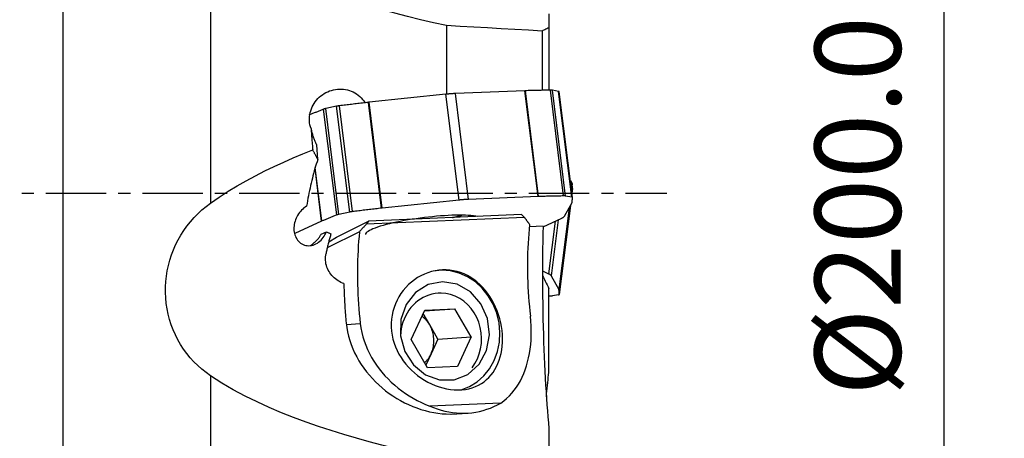
# Model space of a CAD drawing. Extents: x -17 to 86, y -116 to 117.
# Drawn here: x 34 to 86, y -13 to 9 of the extents above; entities that cross this region are included whole.
import ezdxf

# ---------------------------------------------------------------- set-up
doc = ezdxf.new("R2010")
doc.units = 0
doc.header["$MEASUREMENT"] = 0
doc.linetypes.add('CENTER', pattern=[5.059896, 3.162435, -0.632487, 0.632487, -0.632487])
doc.layers.get('0').update_dxf_attribs({"linetype": 'CONTINUOUS'})
for name, color, linetype in [('1', 4, 'CONTINUOUS'), ('2', 7, 'CONTINUOUS'), ('SK4', 2, 'CENTER')]:
    doc.layers.add(name, color=color, linetype=linetype)
doc.styles.add('SANDVIK_STYLE', font='simplex.shx', dxfattribs={"height": 3})
doc.styles.get("Standard").update_dxf_attribs({"font": 'simplex.shx'})
doc.dimstyles.new('SANDVIK_DIM', dxfattribs={"dimscale": 0, "dimtxt": 4.5, "dimasz": 4.57, "dimexe": 5, "dimexo": 0, "dimgap": 2.3, "dimtad": 1, "dimdsep": 46, "dimtxsty": 'SANDVIK_STYLE', "dimcen": 0.09, "dimclrd": 256, "dimclre": 256, "dimclrt": 256, "dimadec": 0, "dimazin": 0, "dimtfac": 1, "dimtofl": 0, "dimtmove": 2, "dimatfit": 3, "dimfxl": 1, "dimtolj": 1, "dimtzin": 0, "dimarcsym": 0})

# ---------------------------------------------------------------- blocks, each defined once
blk = doc.blocks.new('*D1')
for p, q in [((64.5875, 100), (85.675, 100)), ((82.5, 100), (82.5, -100)), ((64.5875, -100), (85.675, -100))]:
    blk.add_line(p, q)
for points in [[(82.5, 100), (83.350739, 96.825), (81.649261, 96.825)], [(82.5, -100), (81.649261, -96.825), (83.350739, -96.825)]]:
    blk.add_solid(points)
blk.add_text('%%c200.00', height=4.5, rotation=90).set_placement((80.25, -10.622368))

msp = doc.modelspace()

# ---------------------------------------------------------------- linework, layer by layer
at = {"layer": '1'}
for p, q in [((36.359758, 100.216025), (36.359758, 0)), ((44.1, 13.437851), (44.1, -0.525923)), ((61.826133, 9.391172), (61.826133, 8.658351)), ((56.468302, 8.767489), (56.468302, 5.178257)), ((61.462836, 8.483664), (61.462836, 5.379722)), ((61.826133, 8.658351), (61.826133, 5.387413)), ((56.428642, 5.174205), (52.408166, 4.754521)), ((57.118423, -0.36603), (56.428642, 5.174205)), ((60.566738, 5.35937), (56.926373, 5.211105)), ((57.616154, -0.32913), (56.926373, 5.211105)), ((61.256519, -0.180865), (60.566738, 5.35937)), ((61.28529, -0.179941), (60.59551, 5.360294)), ((62.594337, -0.151203), (61.904557, 5.389031)), ((62.700648, -0.156611), (62.010868, 5.383623)), ((62.330179, 5.327283), (62.010868, 5.383623)), ((63.019959, -0.212952), (62.330179, 5.327283)), ((63.057949, -0.231637), (62.368168, 5.308598)), ((53.065395, -0.789336), (52.375615, 4.750899)), ((53.097946, -0.785714), (52.408166, 4.754521)), ((50.716054, -1.148005), (50.026273, 4.39223)), ((50.705221, 4.545461), (50.135835, 4.423235)), ((50.825616, -1.116999), (50.135835, 4.423235)), ((51.395001, -0.994774), (50.705221, 4.545461)), ((51.542848, -0.970524), (50.853067, 4.569711)), ((49.719079, 1.758783), (49.663267, 2.526343)), ((49.922951, -1.467264), (49.578061, 1.302854)), ((49.938294, -1.460605), (49.589416, 1.341542)), ((62.947552, 0.655054), (63.037054, 0.495028)), ((36.359758, 0), (36.359758, -100.216025)), ((63.037054, 0.495028), (63.002263, 0.215592)), ((63.038967, 0.489365), (63.003572, 0.205082)), ((63.058003, 0.233014), (63.029043, 0.000411)), ((63.029107, -0.000014), (63.057949, 0.231637)), ((63.057949, 0.231637), (63.058003, 0.233014)), ((57.118423, -0.36603), (53.097946, -0.785714)), ((61.256519, -0.180865), (57.616154, -0.32913)), ((62.6346, -1.214601), (63.037054, -0.495028)), ((63.019959, -0.212952), (62.700648, -0.156611)), ((51.395001, -0.994774), (50.825616, -1.116999)), ((62.87848, -0.77862), (62.347273, -5.045207)), ((62.881847, -0.772596), (62.349186, -5.05087)), ((62.368168, -5.308598), (62.947551, -0.65506)), ((62.947401, -0.655328), (62.368222, -5.307221)), ((49.922951, -1.467264), (48.515598, -2.125254)), ((50.694604, -2.314341), (52.377775, -1.471836)), ((60.544513, -1.276528), (52.251297, -1.635482)), ((52.377775, -1.471836), (52.251297, -1.635482)), ((60.383791, -1.125313), (52.377775, -1.471836)), ((60.544513, -1.276528), (60.383791, -1.125313)), ((61.518684, -1.77086), (62.494541, -1.31461)), ((62.146967, -1.477062), (61.804761, -4.225625)), ((62.308894, -1.401428), (61.94482, -4.325634)), ((51.903679, -2.023417), (50.214973, -2.868692)), ((61.519512, -1.728212), (60.797337, -1.75947)), ((50.291027, -2.558002), (50.694604, -2.314341)), ((61.49109, -4.078972), (61.804761, -4.225625)), ((61.94482, -4.325634), (62.347273, -5.045207)), ((61.826133, -9.391172), (61.826133, -5.008754)), ((62.330179, -5.327283), (62.010868, -5.383623)), ((54.604562, -7.668853), (55.318496, -6.124598)), ((55.302877, -6.158392), (56.889031, -6.056621)), ((55.318496, -6.124598), (56.889031, -6.056621)), ((57.745631, -7.532898), (56.889031, -6.056621)), ((55.5803, -6.906211), (55.233484, -6.308503)), ((51.221593, -6.873946), (51.947105, -6.827395)), ((56.0086, -7.64435), (55.5803, -6.906211)), ((55.461162, -9.14513), (54.604562, -7.668853)), ((56.0086, -7.64435), (55.651633, -8.416477)), ((56.0086, -7.64435), (57.745631, -7.532898)), ((57.745631, -7.532898), (57.031697, -9.077153)), ((55.651633, -8.416477), (55.379685, -9.004705)), ((57.031697, -9.077153), (55.461162, -9.14513)), ((44.1, -9.569746), (44.1, -23.379469)), ((59.302164, -10.994108), (55.585861, -11.15496)), ((56.706657, -11.575162), (57.576245, -11.519367)), ((61.826133, -12.327732), (61.826133, -13.355764))]:
    msp.add_line(p, q, dxfattribs=at)
for points in [[(56.468302, 8.767489, 0), (55.785192, 8.919248, 0), (55.104466, 9.078293, 0), (54.426228, 9.244942, 0), (53.750578, 9.419512, 0), (53.077618, 9.602318, 0), (52.407464, 9.793719, 0), (51.740294, 9.994271, 0), (51.076299, 10.204568, 0), (50.415672, 10.425204, 0), (49.758611, 10.656796, 0), (49.105399, 10.900226, 0), (48.45637, 11.156525, 0), (47.811887, 11.426822, 0), (47.172439, 11.712635, 0), (46.538569, 12.015647, 0), (45.911037, 12.338045, 0), (45.293225, 12.681132, 0), (44.688833, 13.046515, 0), (44.1, 13.437851, 0)], [(61.462836, 8.483664, 0), (60.749332, 8.524132, 0), (60.035827, 8.564627, 0), (59.322322, 8.605147, 0), (58.608817, 8.645693, 0), (57.895312, 8.686266, 0), (57.181807, 8.726864, 0), (56.468302, 8.767489, 0)], [(61.826133, 8.658351, 0), (61.774462, 8.632003, 0), (61.722714, 8.606125, 0), (61.670889, 8.580714, 0), (61.618988, 8.555765, 0), (61.567012, 8.531277, 0), (61.514961, 8.507244, 0), (61.462836, 8.483664, 0)], [(49.364899, 3.374454, 0), (49.333206, 3.47595, 0), (49.309138, 3.579, 0), (49.29259, 3.683598, 0), (49.283589, 3.789748, 0), (49.282162, 3.896359, 0), (49.288271, 4.002171, 0), (49.301742, 4.106984, 0), (49.322521, 4.210851, 0), (49.350576, 4.313638, 0), (49.385478, 4.413939, 0), (49.42683, 4.51105, 0), (49.47457, 4.605166, 0), (49.528616, 4.696174, 0), (49.588782, 4.783727, 0), (49.654249, 4.866748, 0), (49.724657, 4.94495, 0), (49.799926, 5.018411, 0), (49.880066, 5.08713, 0), (49.964951, 5.150894, 0), (50.05327, 5.208747, 0), (50.144662, 5.260565, 0), (50.239114, 5.306397, 0), (50.336829, 5.346282, 0), (50.437285, 5.379942, 0), (50.539436, 5.406968, 0), (50.642588, 5.427209, 0), (50.746676, 5.440672, 0), (50.851781, 5.447319, 0), (50.957815, 5.446995, 0), (51.063582, 5.439635, 0), (51.167999, 5.425244, 0), (51.270919, 5.403879, 0), (51.372336, 5.375478, 0), (51.472254, 5.33985, 0), (51.569743, 5.297214, 0), (51.663479, 5.248055, 0), (51.753085, 5.19258, 0), (51.838613, 5.1307, 0), (51.92002, 5.062273, 0), (51.996462, 4.98779, 0), (52.066671, 4.908449, 0), (52.130663, 4.824376, 0), (52.188396, 4.735556, 0)], [(56.926373, 5.211105, 0), (56.901623, 5.21005, 0), (56.876662, 5.208894, 0), (56.8515, 5.207637, 0), (56.826145, 5.206279, 0), (56.800607, 5.20482, 0), (56.774892, 5.203262, 0), (56.749011, 5.201604, 0), (56.722971, 5.199848, 0), (56.696782, 5.197993, 0), (56.670453, 5.196041, 0), (56.643992, 5.193993, 0), (56.617408, 5.191848, 0), (56.59071, 5.189607, 0), (56.563908, 5.187272, 0), (56.53701, 5.184843, 0), (56.510025, 5.182321, 0), (56.482963, 5.179707, 0), (56.455832, 5.177001, 0), (56.428642, 5.174205, 0)], [(60.59551, 5.360294, 0), (60.594028, 5.360259, 0), (60.592542, 5.360222, 0), (60.591052, 5.360184, 0), (60.589559, 5.360145, 0), (60.588062, 5.360104, 0), (60.586562, 5.360061, 0), (60.585058, 5.360017, 0), (60.58355, 5.359972, 0), (60.582039, 5.359925, 0), (60.580524, 5.359876, 0), (60.579006, 5.359826, 0), (60.577484, 5.359774, 0), (60.575959, 5.359721, 0), (60.574431, 5.359666, 0), (60.572899, 5.35961, 0), (60.571364, 5.359552, 0), (60.569825, 5.359493, 0), (60.568283, 5.359432, 0), (60.566738, 5.35937, 0)], [(61.904557, 5.389031, 0), (61.835858, 5.387599, 0), (61.767138, 5.386157, 0), (61.698395, 5.384706, 0), (61.62963, 5.383247, 0), (61.560843, 5.381779, 0), (61.492034, 5.380302, 0), (61.423203, 5.378816, 0), (61.354349, 5.377321, 0), (61.285474, 5.375817, 0), (61.216576, 5.374305, 0), (61.147657, 5.372784, 0), (61.078715, 5.371253, 0), (61.009752, 5.369714, 0), (60.940766, 5.368166, 0), (60.871759, 5.36661, 0), (60.802729, 5.365044, 0), (60.733678, 5.363469, 0), (60.664605, 5.361886, 0), (60.59551, 5.360294, 0)], [(62.010868, 5.383623, 0), (62.006797, 5.384304, 0), (62.002536, 5.384942, 0), (61.998088, 5.385538, 0), (61.993456, 5.386091, 0), (61.988643, 5.386601, 0), (61.983654, 5.387067, 0), (61.978491, 5.387488, 0), (61.97316, 5.387866, 0), (61.967662, 5.388199, 0), (61.962004, 5.388486, 0), (61.956189, 5.388729, 0), (61.950221, 5.388927, 0), (61.944105, 5.389078, 0), (61.937845, 5.389185, 0), (61.931446, 5.389246, 0), (61.924913, 5.38926, 0), (61.91825, 5.38923, 0), (61.911463, 5.389153, 0), (61.904557, 5.389031, 0)], [(62.368168, 5.308598, 0), (62.367911, 5.309849, 0), (62.367457, 5.311075, 0), (62.366804, 5.312274, 0), (62.365953, 5.313446, 0), (62.364906, 5.31459, 0), (62.363662, 5.315705, 0), (62.362222, 5.316791, 0), (62.360588, 5.317847, 0), (62.358761, 5.318872, 0), (62.356742, 5.319865, 0), (62.354531, 5.320827, 0), (62.352131, 5.321755, 0), (62.349544, 5.32265, 0), (62.34677, 5.32351, 0), (62.343812, 5.324336, 0), (62.340672, 5.325127, 0), (62.337351, 5.325882, 0), (62.333853, 5.326601, 0), (62.330179, 5.327283, 0)], [(52.375615, 4.750899, 0), (52.295486, 4.741428, 0), (52.215357, 4.73195, 0), (52.135227, 4.722464, 0), (52.055096, 4.712972, 0), (51.974965, 4.703472, 0), (51.894832, 4.693965, 0), (51.8147, 4.68445, 0), (51.734566, 4.674929, 0), (51.654433, 4.6654, 0), (51.574298, 4.655863, 0), (51.494163, 4.64632, 0), (51.414028, 4.636769, 0), (51.333892, 4.627211, 0), (51.253755, 4.617646, 0), (51.173618, 4.608073, 0), (51.093481, 4.598494, 0), (51.013344, 4.588907, 0), (50.933206, 4.579312, 0), (50.853067, 4.569711, 0)], [(52.408166, 4.754521, 0), (52.406457, 4.754342, 0), (52.404748, 4.754162, 0), (52.403038, 4.75398, 0), (52.401328, 4.753797, 0), (52.399617, 4.753613, 0), (52.397905, 4.753427, 0), (52.396193, 4.753241, 0), (52.39448, 4.753052, 0), (52.392767, 4.752863, 0), (52.391053, 4.752672, 0), (52.389339, 4.75248, 0), (52.387624, 4.752287, 0), (52.38591, 4.752093, 0), (52.384194, 4.751897, 0), (52.382479, 4.7517, 0), (52.380763, 4.751501, 0), (52.379047, 4.751302, 0), (52.377331, 4.751101, 0), (52.375615, 4.750899, 0)], [(50.026273, 4.39223, 0), (49.985005, 4.37577, 0), (49.943774, 4.359311, 0), (49.90258, 4.342853, 0), (49.861423, 4.326395, 0), (49.820302, 4.309939, 0), (49.779219, 4.293483, 0), (49.738173, 4.277027, 0), (49.697164, 4.260573, 0), (49.656192, 4.24412, 0), (49.615257, 4.227667, 0), (49.574359, 4.211215, 0), (49.533499, 4.194764, 0), (49.492675, 4.178314, 0), (49.451889, 4.161864, 0), (49.411139, 4.145416, 0), (49.370427, 4.128968, 0), (49.329752, 4.112521, 0), (49.289114, 4.096075, 0), (49.248514, 4.07963, 0)], [(50.135835, 4.423235, 0), (50.128803, 4.421705, 0), (50.121885, 4.420156, 0), (50.115085, 4.41859, 0), (50.10841, 4.417009, 0), (50.101863, 4.415413, 0), (50.09545, 4.413804, 0), (50.089175, 4.412183, 0), (50.083044, 4.410551, 0), (50.07706, 4.408909, 0), (50.071229, 4.407259, 0), (50.065554, 4.405602, 0), (50.06004, 4.403938, 0), (50.054691, 4.40227, 0), (50.049511, 4.400598, 0), (50.044503, 4.398924, 0), (50.039672, 4.397249, 0), (50.035021, 4.395574, 0), (50.030554, 4.393901, 0), (50.026273, 4.39223, 0)], [(50.853067, 4.569711, 0), (50.844942, 4.568719, 0), (50.836821, 4.56769, 0), (50.828711, 4.566625, 0), (50.820617, 4.565526, 0), (50.812546, 4.564393, 0), (50.804503, 4.563226, 0), (50.796495, 4.562027, 0), (50.788527, 4.560796, 0), (50.780606, 4.559535, 0), (50.772737, 4.558244, 0), (50.764926, 4.556925, 0), (50.757179, 4.555578, 0), (50.749502, 4.554204, 0), (50.741901, 4.552805, 0), (50.73438, 4.551381, 0), (50.726946, 4.549934, 0), (50.719605, 4.548464, 0), (50.712361, 4.546972, 0), (50.705221, 4.545461, 0)], [(49.364899, 3.374454, 0), (49.36954, 3.315844, 0), (49.374193, 3.257233, 0), (49.378859, 3.198622, 0), (49.383536, 3.14001, 0), (49.388226, 3.081396, 0), (49.392927, 3.022783, 0), (49.39764, 2.964168, 0), (49.402366, 2.905553, 0), (49.407103, 2.846936, 0), (49.411853, 2.78832, 0), (49.416614, 2.729702, 0), (49.421388, 2.671084, 0), (49.426173, 2.612465, 0), (49.430971, 2.553846, 0), (49.43578, 2.495226, 0), (49.440602, 2.436606, 0), (49.445435, 2.377984, 0), (49.450281, 2.319363, 0), (49.455138, 2.260741, 0)], [(49.364899, 3.374454, 0), (49.37494, 3.325577, 0), (49.385688, 3.276895, 0), (49.397132, 3.228459, 0), (49.409261, 3.180319, 0), (49.422062, 3.132525, 0), (49.435522, 3.085125, 0), (49.449627, 3.038169, 0), (49.464361, 2.991705, 0), (49.479712, 2.945781, 0), (49.495661, 2.900445, 0), (49.512193, 2.855743, 0), (49.529291, 2.811722, 0), (49.546937, 2.768426, 0), (49.565113, 2.725902, 0), (49.5838, 2.684191, 0), (49.602979, 2.643339, 0), (49.62263, 2.603386, 0), (49.642733, 2.564374, 0), (49.663267, 2.526343, 0)], [(44.1, -0.525923, 0), (44.556473, -0.208458, 0), (45.02109, 0.091783, 0), (45.492865, 0.376893, 0), (45.970989, 0.648586, 0), (46.454893, 0.908069, 0), (46.944021, 1.156528, 0), (47.437905, 1.394948, 0), (47.936248, 1.623968, 0), (48.438759, 1.844199, 0), (48.945152, 2.056253, 0), (49.455138, 2.260741, 0)], [(49.719079, 1.758783, 0), (49.705488, 1.785953, 0), (49.691863, 1.813043, 0), (49.678203, 1.840049, 0), (49.66451, 1.866974, 0), (49.650783, 1.893816, 0), (49.637022, 1.920574, 0), (49.623228, 1.947249, 0), (49.6094, 1.973841, 0), (49.595539, 2.000348, 0), (49.581645, 2.026772, 0), (49.567718, 2.05311, 0), (49.553759, 2.079364, 0), (49.539767, 2.105533, 0), (49.525742, 2.131616, 0), (49.511685, 2.157614, 0), (49.497596, 2.183525, 0), (49.483475, 2.20935, 0), (49.469323, 2.235089, 0), (49.455138, 2.260741, 0)], [(49.719079, 1.758783, 0), (49.680957, 1.640946, 0), (49.643621, 1.521783, 0), (49.607078, 1.401316, 0), (49.571335, 1.27957, 0), (49.536398, 1.156567, 0), (49.502275, 1.03233, 0), (49.468971, 0.906885, 0), (49.436494, 0.780254, 0), (49.404849, 0.652463, 0), (49.374043, 0.523535, 0), (49.344081, 0.393496, 0), (49.31497, 0.26237, 0), (49.286714, 0.130183, 0), (49.25932, -0.00304, 0), (49.232792, -0.137273, 0), (49.207136, -0.272491, 0), (49.182357, -0.408667, 0), (49.158458, -0.545776, 0), (49.135446, -0.68379, 0)], [(63.038967, 0.489365, 0), (63.038933, 0.489656, 0), (63.038891, 0.489947, 0), (63.038842, 0.490239, 0), (63.038786, 0.490532, 0), (63.038723, 0.490826, 0), (63.038652, 0.491121, 0), (63.038573, 0.491417, 0), (63.038487, 0.491713, 0), (63.038394, 0.49201, 0), (63.038293, 0.492309, 0), (63.038185, 0.492607, 0), (63.03807, 0.492907, 0), (63.037947, 0.493208, 0), (63.037816, 0.493509, 0), (63.037679, 0.493811, 0), (63.037534, 0.494114, 0), (63.037381, 0.494418, 0), (63.037221, 0.494723, 0), (63.037054, 0.495028, 0)], [(63.058003, 0.233014, 0), (63.057389, 0.24646, 0), (63.056732, 0.259911, 0), (63.056032, 0.273367, 0), (63.055289, 0.286828, 0), (63.054503, 0.300295, 0), (63.053674, 0.313767, 0), (63.052801, 0.327243, 0), (63.051885, 0.340725, 0), (63.050927, 0.354212, 0), (63.049925, 0.367705, 0), (63.04888, 0.381202, 0), (63.047792, 0.394704, 0), (63.04666, 0.408212, 0), (63.045486, 0.421725, 0), (63.044268, 0.435243, 0), (63.043007, 0.448766, 0), (63.041704, 0.462294, 0), (63.040357, 0.475827, 0), (63.038967, 0.489365, 0)], [(57.616154, -0.32913, 0), (57.591403, -0.330184, 0), (57.566442, -0.331341, 0), (57.541281, -0.332598, 0), (57.515926, -0.333956, 0), (57.490387, -0.335415, 0), (57.464673, -0.336973, 0), (57.438791, -0.33863, 0), (57.412752, -0.340387, 0), (57.386563, -0.342241, 0), (57.360233, -0.344193, 0), (57.333772, -0.346242, 0), (57.307188, -0.348387, 0), (57.280491, -0.350627, 0), (57.253688, -0.352963, 0), (57.22679, -0.355392, 0), (57.199806, -0.357914, 0), (57.172743, -0.360528, 0), (57.145613, -0.363234, 0), (57.118423, -0.36603, 0)], [(61.28529, -0.179941, 0), (61.283808, -0.179976, 0), (61.282322, -0.180012, 0), (61.280833, -0.18005, 0), (61.27934, -0.18009, 0), (61.277843, -0.180131, 0), (61.276342, -0.180173, 0), (61.274838, -0.180217, 0), (61.27333, -0.180263, 0), (61.271819, -0.18031, 0), (61.270304, -0.180359, 0), (61.268786, -0.180409, 0), (61.267265, -0.180461, 0), (61.26574, -0.180514, 0), (61.264211, -0.180568, 0), (61.262679, -0.180625, 0), (61.261144, -0.180682, 0), (61.259606, -0.180742, 0), (61.258064, -0.180802, 0), (61.256519, -0.180865, 0)], [(62.594337, -0.151203, 0), (62.525639, -0.152636, 0), (62.456918, -0.154078, 0), (62.388176, -0.155528, 0), (62.319411, -0.156988, 0), (62.250624, -0.158456, 0), (62.181814, -0.159933, 0), (62.112983, -0.161419, 0), (62.04413, -0.162914, 0), (61.975254, -0.164417, 0), (61.906357, -0.16593, 0), (61.837437, -0.167451, 0), (61.768496, -0.168981, 0), (61.699532, -0.17052, 0), (61.630547, -0.172068, 0), (61.561539, -0.173625, 0), (61.49251, -0.175191, 0), (61.423459, -0.176765, 0), (61.354385, -0.178348, 0), (61.28529, -0.179941, 0)], [(62.700648, -0.156611, 0), (62.696578, -0.155931, 0), (62.692317, -0.155292, 0), (62.687868, -0.154696, 0), (62.683236, -0.154144, 0), (62.678424, -0.153634, 0), (62.673434, -0.153168, 0), (62.668272, -0.152746, 0), (62.66294, -0.152369, 0), (62.657443, -0.152036, 0), (62.651785, -0.151748, 0), (62.645969, -0.151505, 0), (62.640001, -0.151308, 0), (62.633885, -0.151156, 0), (62.627625, -0.15105, 0), (62.621226, -0.150989, 0), (62.614693, -0.150974, 0), (62.608031, -0.151005, 0), (62.601244, -0.151081, 0), (62.594337, -0.151203, 0)], [(63.058003, -0.233014, 0), (63.057952, -0.231664, 0), (63.057679, -0.230342, 0), (63.057185, -0.229049, 0), (63.05647, -0.227785, 0), (63.055535, -0.226552, 0), (63.054379, -0.22535, 0), (63.053005, -0.22418, 0), (63.051412, -0.223043, 0), (63.049603, -0.22194, 0), (63.047578, -0.220873, 0), (63.045339, -0.219841, 0), (63.042888, -0.218845, 0), (63.040226, -0.217886, 0), (63.037356, -0.216965, 0), (63.03428, -0.216083, 0), (63.031, -0.21524, 0), (63.027518, -0.214436, 0), (63.023837, -0.213673, 0), (63.019959, -0.212952, 0)], [(63.037054, -0.495028, 0), (63.037221, -0.494723, 0), (63.037381, -0.494418, 0), (63.037534, -0.494114, 0), (63.037679, -0.493811, 0), (63.037816, -0.493509, 0), (63.037947, -0.493208, 0), (63.03807, -0.492907, 0), (63.038185, -0.492607, 0), (63.038293, -0.492309, 0), (63.038394, -0.49201, 0), (63.038487, -0.491713, 0), (63.038573, -0.491417, 0), (63.038652, -0.491121, 0), (63.038723, -0.490826, 0), (63.038786, -0.490532, 0), (63.038842, -0.490239, 0), (63.038891, -0.489947, 0), (63.038933, -0.489656, 0), (63.038967, -0.489365, 0)], [(63.038967, -0.489365, 0), (63.040357, -0.475827, 0), (63.041704, -0.462294, 0), (63.043007, -0.448766, 0), (63.044268, -0.435243, 0), (63.045486, -0.421725, 0), (63.04666, -0.408212, 0), (63.047792, -0.394704, 0), (63.04888, -0.381202, 0), (63.049925, -0.367705, 0), (63.050927, -0.354212, 0), (63.051885, -0.340725, 0), (63.052801, -0.327243, 0), (63.053674, -0.313767, 0), (63.054503, -0.300295, 0), (63.055289, -0.286828, 0), (63.056032, -0.273367, 0), (63.056732, -0.259911, 0), (63.057389, -0.24646, 0), (63.058003, -0.233014, 0)], [(44.1, -9.569746, 0), (43.867431, -9.402885, 0), (43.644906, -9.224893, 0), (43.432513, -9.035758, 0), (43.230339, -8.835464, 0), (43.038479, -8.623988, 0), (42.857164, -8.401127, 0), (42.687346, -8.167557, 0), (42.531367, -7.926521, 0), (42.389248, -7.678501, 0), (42.260806, -7.423609, 0), (42.145996, -7.161885, 0), (42.044839, -6.893244, 0), (41.957612, -6.618103, 0), (41.885134, -6.33933, 0), (41.827609, -6.058713, 0), (41.784815, -5.776207, 0), (41.756719, -5.491822, 0), (41.743287, -5.205566, 0), (41.74453, -4.917449, 0), (41.760575, -4.629725, 0), (41.79118, -4.34499, 0), (41.836134, -4.063193, 0), (41.895391, -3.784312, 0), (41.968972, -3.50834, 0), (42.057081, -3.235297, 0), (42.15974, -2.965862, 0), (42.275767, -2.703234, 0), (42.404633, -2.448147, 0), (42.54616, -2.200577, 0), (42.700351, -1.96041, 0), (42.867227, -1.727633, 0), (43.046969, -1.502221, 0), (43.238338, -1.285775, 0), (43.439533, -1.080019, 0), (43.650312, -0.884887, 0), (43.870519, -0.700236, 0), (44.1, -0.525923, 0)], [(49.135446, -0.68379, 0), (49.063333, -0.729294, 0), (48.994864, -0.779834, 0), (48.929845, -0.835129, 0), (48.868163, -0.894966, 0), (48.810158, -0.958817, 0), (48.756333, -1.025869, 0), (48.706886, -1.095673, 0), (48.661656, -1.168201, 0), (48.620846, -1.243005, 0), (48.584693, -1.3195, 0), (48.553333, -1.397229, 0), (48.526738, -1.476183, 0), (48.504913, -1.556388, 0), (48.488029, -1.637498, 0), (48.476275, -1.718717, 0), (48.469784, -1.799408, 0), (48.468563, -1.879641, 0), (48.472746, -1.959413, 0), (48.482495, -2.038642, 0), (48.497852, -2.116263, 0), (48.518691, -2.19123, 0), (48.545052, -2.263545, 0), (48.577067, -2.333111, 0), (48.615007, -2.399831, 0), (48.658461, -2.462487, 0), (48.706825, -2.52003, 0), (48.760091, -2.572287, 0), (48.818367, -2.619153, 0), (48.88155, -2.660168, 0), (48.948273, -2.6942, 0), (49.018021, -2.720992, 0), (49.090795, -2.740456, 0), (49.166363, -2.752294, 0), (49.243098, -2.75618, 0), (49.320272, -2.752138, 0), (49.398054, -2.740154, 0), (49.475495, -2.720343, 0), (49.551202, -2.693182, 0), (49.625063, -2.658846, 0), (49.697064, -2.617441, 0), (49.76594, -2.569889, 0), (49.831159, -2.516774, 0), (49.892862, -2.458278, 0), (49.950881, -2.394777, 0), (50.004331, -2.32753, 0), (50.053218, -2.256953, 0), (50.097727, -2.183106, 0), (50.137742, -2.106484, 0), (50.173059, -2.027783, 0)], [(51.542848, -0.970524, 0), (51.534723, -0.971516, 0), (51.526602, -0.972545, 0), (51.518491, -0.973609, 0), (51.510398, -0.974709, 0), (51.502326, -0.975842, 0), (51.494284, -0.977009, 0), (51.486275, -0.978208, 0), (51.478308, -0.979438, 0), (51.470386, -0.980699, 0), (51.462517, -0.98199, 0), (51.454707, -0.98331, 0), (51.44696, -0.984657, 0), (51.439283, -0.98603, 0), (51.431681, -0.98743, 0), (51.424161, -0.988854, 0), (51.416727, -0.990301, 0), (51.409386, -0.991771, 0), (51.402142, -0.993262, 0), (51.395001, -0.994774, 0)], [(53.065395, -0.789336, 0), (52.985267, -0.798807, 0), (52.905137, -0.808285, 0), (52.825007, -0.81777, 0), (52.744876, -0.827263, 0), (52.664745, -0.836763, 0), (52.584613, -0.84627, 0), (52.50448, -0.855784, 0), (52.424347, -0.865306, 0), (52.344213, -0.874835, 0), (52.264079, -0.884371, 0), (52.183944, -0.893915, 0), (52.103808, -0.903465, 0), (52.023672, -0.913023, 0), (51.943536, -0.922589, 0), (51.863399, -0.932161, 0), (51.783262, -0.941741, 0), (51.703124, -0.951328, 0), (51.622986, -0.960922, 0), (51.542848, -0.970524, 0)], [(53.097946, -0.785714, 0), (53.096238, -0.785893, 0), (53.094529, -0.786073, 0), (53.092819, -0.786255, 0), (53.091108, -0.786437, 0), (53.089397, -0.786622, 0), (53.087685, -0.786807, 0), (53.085973, -0.786994, 0), (53.08426, -0.787182, 0), (53.082547, -0.787372, 0), (53.080834, -0.787562, 0), (53.079119, -0.787754, 0), (53.077405, -0.787948, 0), (53.07569, -0.788142, 0), (53.073975, -0.788338, 0), (53.072259, -0.788535, 0), (53.070544, -0.788733, 0), (53.068828, -0.788933, 0), (53.067112, -0.789134, 0), (53.065395, -0.789336, 0)], [(49.938294, -1.460605, 0), (49.937428, -1.460957, 0), (49.936568, -1.461309, 0), (49.935715, -1.461661, 0), (49.934868, -1.462013, 0), (49.934028, -1.462364, 0), (49.933194, -1.462716, 0), (49.932367, -1.463067, 0), (49.931546, -1.463418, 0), (49.930732, -1.463768, 0), (49.929924, -1.464119, 0), (49.929123, -1.464469, 0), (49.928328, -1.464819, 0), (49.92754, -1.465169, 0), (49.926759, -1.465519, 0), (49.925984, -1.465868, 0), (49.925216, -1.466218, 0), (49.924454, -1.466566, 0), (49.923699, -1.466915, 0), (49.922951, -1.467264, 0)], [(50.716054, -1.148005, 0), (50.674786, -1.164464, 0), (50.633554, -1.180924, 0), (50.59236, -1.197382, 0), (50.551203, -1.213839, 0), (50.510083, -1.230296, 0), (50.469, -1.246752, 0), (50.427954, -1.263207, 0), (50.386945, -1.279662, 0), (50.345973, -1.296115, 0), (50.305038, -1.312568, 0), (50.26414, -1.32902, 0), (50.223279, -1.345471, 0), (50.182456, -1.361921, 0), (50.141669, -1.37837, 0), (50.10092, -1.394819, 0), (50.060208, -1.411267, 0), (50.019533, -1.427714, 0), (49.978895, -1.44416, 0), (49.938294, -1.460605, 0)], [(50.825616, -1.116999, 0), (50.818584, -1.11853, 0), (50.811665, -1.120079, 0), (50.804866, -1.121644, 0), (50.79819, -1.123225, 0), (50.791643, -1.124821, 0), (50.78523, -1.12643, 0), (50.778956, -1.128051, 0), (50.772824, -1.129684, 0), (50.766841, -1.131325, 0), (50.76101, -1.132976, 0), (50.755335, -1.134633, 0), (50.749821, -1.136296, 0), (50.744472, -1.137965, 0), (50.739291, -1.139636, 0), (50.734284, -1.141311, 0), (50.729453, -1.142986, 0), (50.724802, -1.14466, 0), (50.720334, -1.146334, 0), (50.716054, -1.148005, 0)], [(54.663766, -1.372876, 0), (54.45138, -1.407676, 0), (54.243338, -1.444413, 0), (54.040665, -1.482909, 0), (53.844361, -1.522972, 0), (53.655394, -1.564406, 0), (53.474697, -1.607005, 0), (53.303161, -1.65056, 0), (53.14163, -1.694856, 0), (52.990903, -1.739675, 0), (52.851723, -1.784795, 0), (52.724775, -1.829994, 0), (52.610686, -1.875048, 0), (52.510019, -1.919737, 0), (52.42327, -1.963839, 0), (52.350867, -2.007137, 0), (52.293167, -2.049417, 0), (52.250454, -2.090471, 0), (52.22294, -2.130097, 0), (52.210759, -2.168098, 0)], [(58.098008, -1.224266, 0), (57.992173, -1.205996, 0), (57.873809, -1.190526, 0), (57.743473, -1.177932, 0), (57.601778, -1.168271, 0), (57.449393, -1.16159, 0), (57.287034, -1.15792, 0), (57.115468, -1.157277, 0), (56.935501, -1.159666, 0), (56.747983, -1.165075, 0), (56.553794, -1.173478, 0), (56.353852, -1.184836, 0), (56.149097, -1.199095, 0), (55.940494, -1.216189, 0), (55.729025, -1.236036, 0), (55.515686, -1.258543, 0), (55.301483, -1.283604, 0), (55.087424, -1.311102, 0), (54.874517, -1.340906, 0), (54.663766, -1.372876, 0)], [(56.776017, -1.281428, 0), (56.804068, -1.275132, 0), (56.831922, -1.268806, 0), (56.859576, -1.262453, 0), (56.887027, -1.256073, 0), (56.91427, -1.249668, 0), (56.941304, -1.243236, 0), (56.968124, -1.236781, 0), (56.994726, -1.230301, 0), (57.021109, -1.223799, 0), (57.047267, -1.217275, 0), (57.073199, -1.21073, 0), (57.098901, -1.204164, 0), (57.124368, -1.197579, 0), (57.1496, -1.190975, 0), (57.174591, -1.184353, 0), (57.19934, -1.177714, 0), (57.223842, -1.171059, 0), (57.248095, -1.164388, 0), (57.272096, -1.157703, 0)], [(60.544513, -1.276528, 0), (60.558101, -1.295433, 0), (60.571728, -1.314352, 0), (60.585394, -1.333283, 0), (60.599098, -1.352229, 0), (60.61284, -1.371187, 0), (60.626621, -1.390159, 0), (60.640441, -1.409144, 0), (60.654299, -1.428142, 0), (60.668195, -1.447153, 0), (60.682129, -1.466177, 0), (60.696101, -1.485213, 0), (60.710112, -1.504263, 0), (60.72416, -1.523325, 0), (60.738247, -1.5424, 0), (60.752371, -1.561487, 0), (60.766534, -1.580586, 0), (60.780734, -1.599698, 0), (60.794971, -1.618822, 0), (60.809247, -1.637959, 0)], [(62.494541, -1.31461, 0), (62.506183, -1.30907, 0), (62.517368, -1.303551, 0), (62.528092, -1.298054, 0), (62.538353, -1.292581, 0), (62.548146, -1.287134, 0), (62.557468, -1.281715, 0), (62.566316, -1.276325, 0), (62.574687, -1.270966, 0), (62.582579, -1.265641, 0), (62.589987, -1.260351, 0), (62.596912, -1.255097, 0), (62.603348, -1.249882, 0), (62.609296, -1.244707, 0), (62.614751, -1.239574, 0), (62.619714, -1.234485, 0), (62.624181, -1.229442, 0), (62.628153, -1.224445, 0), (62.631626, -1.219498, 0), (62.6346, -1.214601, 0)], [(49.899244, -2.146896, 0), (49.938363, -2.129903, 0), (49.977482, -2.112902, 0), (50.016599, -2.095894, 0), (50.055715, -2.078878, 0), (50.094831, -2.061854, 0), (50.133945, -2.044822, 0), (50.173059, -2.027783, 0)], [(50.173059, -2.027783, 0), (50.205832, -2.044455, 0), (50.238974, -2.060237, 0), (50.272485, -2.075128, 0), (50.306361, -2.089129, 0), (50.340601, -2.102238, 0), (50.375203, -2.114454, 0), (50.410165, -2.125777, 0)], [(51.903679, -2.023417, 0), (51.880395, -2.268529, 0), (51.859919, -2.515433, 0), (51.842263, -2.763968, 0), (51.827439, -3.013971, 0), (51.815458, -3.265278, 0), (51.806326, -3.517725, 0), (51.80005, -3.771145, 0), (51.796633, -4.025373, 0), (51.796079, -4.280243, 0), (51.798387, -4.535587, 0), (51.803556, -4.791237, 0), (51.811583, -5.047027, 0), (51.822462, -5.302789, 0), (51.836186, -5.558355, 0), (51.852746, -5.813557, 0), (51.872132, -6.068229, 0), (51.89433, -6.322204, 0), (51.919327, -6.575314, 0), (51.947105, -6.827395, 0)], [(52.251297, -1.635482, 0), (52.233017, -1.655766, 0), (52.214734, -1.676066, 0), (52.196449, -1.696381, 0), (52.178162, -1.71671, 0), (52.159874, -1.737055, 0), (52.141583, -1.757415, 0), (52.123291, -1.77779, 0), (52.104997, -1.79818, 0), (52.086702, -1.818584, 0), (52.068405, -1.839003, 0), (52.050107, -1.859436, 0), (52.031807, -1.879884, 0), (52.013506, -1.900347, 0), (51.995204, -1.920823, 0), (51.976901, -1.941314, 0), (51.958597, -1.961819, 0), (51.940292, -1.982338, 0), (51.921986, -2.00287, 0), (51.903679, -2.023417, 0)], [(60.809247, -1.637959, 0), (60.785963, -1.88307, 0), (60.765487, -2.129975, 0), (60.747831, -2.37851, 0), (60.733007, -2.628513, 0), (60.721026, -2.87982, 0), (60.711894, -3.132266, 0), (60.705617, -3.385687, 0), (60.702201, -3.639915, 0), (60.701647, -3.894785, 0), (60.703955, -4.150128, 0), (60.709124, -4.405779, 0), (60.717151, -4.661569, 0), (60.72803, -4.917331, 0), (60.741754, -5.172897, 0), (60.758314, -5.428099, 0), (60.7777, -5.682771, 0), (60.799898, -5.936746, 0), (60.824895, -6.189856, 0), (60.852673, -6.441937, 0)], [(61.519512, -1.728212, 0), (61.510473, -2.123009, 0), (61.50293, -2.523843, 0), (61.496929, -2.929663, 0), (61.492528, -3.336707, 0), (61.489722, -3.74409, 0), (61.488495, -4.151946, 0), (61.488838, -4.560272, 0), (61.490745, -4.969064, 0), (61.494221, -5.378326, 0), (61.499277, -5.788061, 0), (61.505924, -6.198295, 0), (61.514122, -6.606259, 0), (61.523797, -7.009295, 0), (61.534921, -7.40746, 0), (61.547468, -7.800822, 0), (61.561424, -8.189409, 0), (61.576777, -8.573237, 0), (61.593517, -8.952317, 0), (61.611645, -9.326626, 0), (61.631121, -9.695353, 0), (61.651781, -10.05573, 0), (61.673534, -10.406827, 0), (61.696368, -10.748962, 0), (61.720261, -11.082232, 0), (61.745194, -11.406733, 0), (61.771154, -11.722499, 0), (61.798136, -12.029507, 0), (61.826133, -12.327732, 0)], [(49.344092, -2.744496, 0), (49.384808, -2.715326, 0), (49.424421, -2.685748, 0), (49.462895, -2.655788, 0), (49.500196, -2.625473, 0), (49.536292, -2.594829, 0), (49.57115, -2.563884, 0), (49.604739, -2.532665, 0), (49.637031, -2.501199, 0), (49.667995, -2.469516, 0), (49.697605, -2.437641, 0), (49.725835, -2.405605, 0), (49.752659, -2.373435, 0), (49.778054, -2.341159, 0), (49.801998, -2.308806, 0), (49.824468, -2.276406, 0), (49.845446, -2.243986, 0), (49.864913, -2.211575, 0), (49.882851, -2.179202, 0), (49.899244, -2.146896, 0)], [(50.410165, -2.125777, 0), (50.394507, -2.179491, 0), (50.379072, -2.233277, 0), (50.363862, -2.287134, 0), (50.348877, -2.34106, 0), (50.334116, -2.395055, 0), (50.319581, -2.449117, 0), (50.305271, -2.503245, 0), (50.291188, -2.557437, 0), (50.27733, -2.611691, 0), (50.2637, -2.666007, 0), (50.250297, -2.720383, 0), (50.237121, -2.774818, 0), (50.224172, -2.82931, 0), (50.211452, -2.883857, 0), (50.198961, -2.93846, 0), (50.186698, -2.993115, 0), (50.174664, -3.047822, 0), (50.162859, -3.10258, 0), (50.151285, -3.157386, 0)], [(51.085694, -4.740832, 0), (51.007852, -4.711281, 0), (50.931513, -4.6773, 0), (50.856715, -4.638832, 0), (50.783684, -4.595871, 0), (50.713009, -4.548699, 0), (50.645302, -4.49767, 0), (50.580694, -4.44285, 0), (50.519177, -4.384135, 0), (50.46082, -4.321415, 0), (50.40572, -4.25448, 0), (50.354504, -4.183853, 0), (50.307851, -4.110186, 0), (50.266013, -4.03377, 0), (50.22908, -3.954574, 0), (50.197164, -3.872551, 0), (50.170466, -3.787594, 0), (50.149309, -3.699863, 0), (50.134216, -3.611014, 0), (50.12525, -3.521442, 0), (50.122418, -3.431137, 0), (50.125809, -3.339946, 0), (50.135471, -3.24831, 0), (50.151285, -3.157386, 0)], [(56.248733, -4.023314, 0), (56.055075, -4.038984, 0), (55.863679, -4.068987, 0), (55.674549, -4.113108, 0), (55.487731, -4.171264, 0), (55.303418, -4.243636, 0), (55.123616, -4.329571, 0), (54.950633, -4.427846, 0), (54.784484, -4.538342, 0), (54.625302, -4.661024, 0), (54.47326, -4.796048, 0), (54.330501, -4.941841, 0), (54.198565, -5.096818, 0), (54.077532, -5.260737, 0), (53.967654, -5.43363, 0), (53.869268, -5.615562, 0), (53.78368, -5.804705, 0), (53.712064, -5.998538, 0), (53.65442, -6.19684, 0), (53.610831, -6.3996, 0), (53.581594, -6.606864, 0), (53.567205, -6.816316, 0), (53.56774, -7.025201, 0), (53.582997, -7.23346, 0), (53.612865, -7.441108, 0), (53.657382, -7.648058, 0), (53.715936, -7.851602, 0), (53.787693, -8.050064, 0), (53.872275, -8.243561, 0), (53.969573, -8.432165, 0), (54.079428, -8.615779, 0), (54.200212, -8.792091, 0), (54.331047, -8.960362, 0), (54.471543, -9.120672, 0), (54.621588, -9.27317, 0), (54.78121, -9.417867, 0), (54.948512, -9.553164, 0), (55.12189, -9.678064, 0), (55.301247, -9.79271, 0), (55.486502, -9.897176, 0), (55.677685, -9.991342, 0), (55.873776, -10.074447, 0), (56.071546, -10.145133, 0), (56.270203, -10.203269, 0), (56.469774, -10.248805, 0), (56.670288, -10.281596, 0), (56.871056, -10.301186, 0), (57.068277, -10.307021, 0), (57.260585, -10.299239, 0), (57.448085, -10.277959, 0), (57.630574, -10.243102, 0), (57.807299, -10.194735, 0), (57.97537, -10.133806, 0), (58.134713, -10.060684, 0), (58.285747, -9.975557, 0), (58.428578, -9.87847, 0), (58.561746, -9.770646, 0), (58.684785, -9.653047, 0), (58.798183, -9.525762, 0), (58.902229, -9.388684, 0), (58.996962, -9.242018, 0), (59.081459, -9.087539, 0), (59.155704, -8.925974, 0), (59.220038, -8.757172, 0), (59.274591, -8.58095, 0), (59.319323, -8.397114, 0), (59.353656, -8.208026, 0), (59.377492, -8.015002, 0), (59.390913, -7.818003, 0), (59.393956, -7.616956, 0), (59.386394, -7.411725, 0), (59.368003, -7.203436, 0), (59.33904, -6.995572, 0), (59.299587, -6.788517, 0), (59.249531, -6.582251, 0), (59.188646, -6.37665, 0), (59.116939, -6.172962, 0), (59.035398, -5.974515, 0), (58.944329, -5.781969, 0), (58.843603, -5.595349, 0), (58.732947, -5.414768, 0), (58.612714, -5.241317, 0), (58.484538, -5.07763, 0), (58.348686, -4.924035, 0), (58.204934, -4.780424, 0), (58.053002, -4.64693, 0), (57.893685, -4.524641, 0), (57.729126, -4.415262, 0), (57.559273, -4.318712, 0), (57.383937, -4.234999, 0), (57.202762, -4.164189, 0), (57.017298, -4.107171, 0), (56.829698, -4.064607, 0), (56.640068, -4.036338, 0), (56.448364, -4.022425, 0), (56.254634, -4.023066, 0), (56.13447, -4.02826, 0), (56.083822, -4.030452, 0), (56.055914, -4.03166, 0)], [(57.237591, -10.308298, 0), (57.666937, -10.135474, 0), (58.062928, -9.887881, 0), (58.415371, -9.571891, 0), (58.715195, -9.195637, 0), (58.954683, -8.768804, 0), (59.127671, -8.302376, 0), (59.229707, -7.80836, 0), (59.258165, -7.299471, 0), (59.212312, -6.788805, 0), (59.093328, -6.289507, 0), (58.904276, -5.814428, 0), (58.650022, -5.375794, 0), (58.337109, -4.984897, 0), (57.973592, -4.651797, 0), (57.568826, -4.385067, 0), (57.13323, -4.191572, 0), (56.678015, -4.076293, 0), (56.214897, -4.042196, 0), (55.755797, -4.09016, 0)], [(61.489455, -4.325904, 0), (61.537538, -4.423453, 0), (61.585626, -4.521002, 0), (61.633719, -4.618551, 0), (61.681816, -4.716101, 0), (61.729917, -4.813652, 0), (61.778023, -4.911203, 0), (61.826133, -5.008754, 0)], [(61.94482, -4.325634, 0), (61.941845, -4.320737, 0), (61.938372, -4.315789, 0), (61.934401, -4.310793, 0), (61.929933, -4.305749, 0), (61.924971, -4.30066, 0), (61.919515, -4.295527, 0), (61.913568, -4.290353, 0), (61.907131, -4.285138, 0), (61.900207, -4.279884, 0), (61.892798, -4.274594, 0), (61.884907, -4.269268, 0), (61.876535, -4.26391, 0), (61.867687, -4.25852, 0), (61.858365, -4.2531, 0), (61.848572, -4.247653, 0), (61.838312, -4.24218, 0), (61.827587, -4.236683, 0), (61.816402, -4.231164, 0), (61.804761, -4.225625, 0)], [(51.085694, -4.740832, 0), (51.087885, -4.84938, 0), (51.090545, -4.957959, 0), (51.093672, -5.066559, 0), (51.097268, -5.175169, 0), (51.101331, -5.283778, 0), (51.105862, -5.392377, 0), (51.110859, -5.500953, 0), (51.116322, -5.609498, 0), (51.122252, -5.717999, 0), (51.128646, -5.826448, 0), (51.135505, -5.934832, 0), (51.142828, -6.043141, 0), (51.150614, -6.151366, 0), (51.158863, -6.259494, 0), (51.167573, -6.367516, 0), (51.176744, -6.475422, 0), (51.186375, -6.5832, 0), (51.196464, -6.69084, 0), (51.207012, -6.798332, 0)], [(56.869872, -9.776095, 0), (57.585463, -9.492625, 0), (58.169446, -8.964015, 0), (58.558536, -8.24755, 0), (58.71057, -7.420868, 0), (58.609073, -6.573554, 0), (58.265043, -5.797427, 0), (57.715761, -5.176592, 0), (57.020751, -4.778328, 0), (56.255328, -4.645791, 0), (55.502437, -4.793344, 0), (54.843665, -5.204998, 0), (54.350401, -5.836143, 0), (54.076098, -6.618386, 0), (54.05048, -7.466957, 0), (54.276324, -8.289902, 0), (54.729156, -8.998041, 0), (55.359905, -9.514636, 0), (56.100218, -9.783707, 0), (56.869872, -9.776095, 0)], [(62.349186, -5.05087, 0), (62.349152, -5.050579, 0), (62.349111, -5.050288, 0), (62.349062, -5.049995, 0), (62.349006, -5.049702, 0), (62.348942, -5.049408, 0), (62.348871, -5.049114, 0), (62.348793, -5.048818, 0), (62.348707, -5.048522, 0), (62.348613, -5.048224, 0), (62.348513, -5.047926, 0), (62.348405, -5.047627, 0), (62.348289, -5.047327, 0), (62.348166, -5.047027, 0), (62.348036, -5.046725, 0), (62.347898, -5.046423, 0), (62.347753, -5.04612, 0), (62.347601, -5.045816, 0), (62.347441, -5.045512, 0), (62.347273, -5.045207, 0)], [(62.368222, -5.307221, 0), (62.367609, -5.293775, 0), (62.366952, -5.280324, 0), (62.366252, -5.266868, 0), (62.365509, -5.253406, 0), (62.364722, -5.23994, 0), (62.363893, -5.226468, 0), (62.363021, -5.212991, 0), (62.362105, -5.199509, 0), (62.361146, -5.186022, 0), (62.360144, -5.17253, 0), (62.359099, -5.159033, 0), (62.358011, -5.14553, 0), (62.35688, -5.132023, 0), (62.355705, -5.11851, 0), (62.354488, -5.104992, 0), (62.353227, -5.091469, 0), (62.351923, -5.077941, 0), (62.350576, -5.064408, 0), (62.349186, -5.05087, 0)], [(56.023985, -5.245718, 0), (55.861833, -5.263085, 0), (55.701526, -5.294217, 0), (55.544007, -5.338932, 0), (55.390204, -5.396966, 0), (55.241023, -5.467977, 0), (55.097343, -5.551547, 0), (54.960008, -5.647185, 0), (54.829828, -5.754327, 0), (54.70757, -5.872341, 0), (54.593953, -6.000534, 0), (54.489647, -6.138151, 0), (54.395264, -6.28438, 0), (54.311363, -6.438362, 0), (54.238435, -6.599188, 0), (54.176911, -6.765913, 0), (54.127154, -6.937555, 0), (54.089455, -7.113102, 0), (54.064037, -7.291522, 0), (54.05105, -7.471763, 0)], [(56.175097, -5.242005, 0), (56.167137, -5.241903, 0), (56.159177, -5.241834, 0), (56.151218, -5.241798, 0), (56.143258, -5.241795, 0), (56.135299, -5.241825, 0), (56.127341, -5.241888, 0), (56.119383, -5.241984, 0), (56.111427, -5.242114, 0), (56.103471, -5.242276, 0), (56.095516, -5.242471, 0), (56.087562, -5.2427, 0), (56.079609, -5.242962, 0), (56.071658, -5.243256, 0), (56.063708, -5.243584, 0), (56.05576, -5.243945, 0), (56.047813, -5.244339, 0), (56.039869, -5.244766, 0), (56.031926, -5.245225, 0), (56.023985, -5.245718, 0)], [(57.800004, -9.146102, 0), (57.951896, -8.922463, 0), (58.078421, -8.679957, 0), (58.177774, -8.422045, 0), (58.248535, -8.152409, 0), (58.289695, -7.8749, 0), (58.300666, -7.593478, 0), (58.281291, -7.312162, 0), (58.231847, -7.034968, 0), (58.153039, -6.765853, 0), (58.045994, -6.508659, 0), (57.912238, -6.267058, 0), (57.753683, -6.0445, 0), (57.57259, -5.844161, 0), (57.371547, -5.668902, 0), (57.153422, -5.521225, 0), (56.92133, -5.403238, 0), (56.678584, -5.316625, 0), (56.42865, -5.262624, 0), (56.175097, -5.242005, 0)], [(61.826117, -5.387395, 0), (61.830246, -5.387481, 0), (61.834375, -5.387568, 0), (61.838504, -5.387654, 0), (61.842633, -5.38774, 0), (61.846762, -5.387827, 0), (61.850891, -5.387913, 0), (61.855019, -5.387999, 0), (61.859148, -5.388085, 0), (61.863276, -5.388171, 0), (61.867405, -5.388258, 0), (61.871533, -5.388344, 0), (61.875661, -5.38843, 0), (61.879789, -5.388516, 0), (61.883918, -5.388602, 0), (61.888046, -5.388688, 0), (61.892174, -5.388774, 0), (61.896301, -5.38886, 0), (61.900429, -5.388945, 0), (61.904557, -5.389031, 0)], [(61.904557, -5.389031, 0), (61.911463, -5.389153, 0), (61.91825, -5.38923, 0), (61.924913, -5.38926, 0), (61.931446, -5.389246, 0), (61.937845, -5.389185, 0), (61.944105, -5.389078, 0), (61.950221, -5.388927, 0), (61.956189, -5.388729, 0), (61.962004, -5.388486, 0), (61.967662, -5.388199, 0), (61.97316, -5.387866, 0), (61.978491, -5.387488, 0), (61.983654, -5.387067, 0), (61.988643, -5.386601, 0), (61.993456, -5.386091, 0), (61.998088, -5.385538, 0), (62.002536, -5.384942, 0), (62.006797, -5.384304, 0), (62.010868, -5.383623, 0)], [(62.330179, -5.327283, 0), (62.334056, -5.326561, 0), (62.337737, -5.325798, 0), (62.341219, -5.324995, 0), (62.3445, -5.324152, 0), (62.347576, -5.323269, 0), (62.350446, -5.322349, 0), (62.353107, -5.32139, 0), (62.355558, -5.320394, 0), (62.357797, -5.319362, 0), (62.359822, -5.318294, 0), (62.361631, -5.317191, 0), (62.363224, -5.316055, 0), (62.364599, -5.314885, 0), (62.365754, -5.313683, 0), (62.36669, -5.31245, 0), (62.367405, -5.311186, 0), (62.367899, -5.309892, 0), (62.368171, -5.30857, 0), (62.368222, -5.307221, 0)], [(55.5803, -6.906211, 0), (55.563287, -6.877596, 0), (55.545702, -6.849405, 0), (55.527555, -6.821653, 0), (55.508853, -6.794353, 0), (55.489608, -6.76752, 0), (55.469828, -6.741167, 0), (55.449524, -6.715307, 0), (55.428705, -6.689955, 0), (55.407384, -6.665121, 0), (55.385569, -6.64082, 0), (55.363273, -6.617064, 0), (55.340507, -6.593864, 0), (55.317282, -6.571233, 0), (55.293611, -6.549181, 0), (55.269505, -6.527721, 0), (55.244976, -6.506863, 0), (55.220037, -6.486617, 0), (55.1947, -6.466994, 0), (55.168979, -6.448004, 0)], [(59.302164, -10.994108, 0), (59.462075, -10.878615, 0), (59.61187, -10.754188, 0), (59.752298, -10.621015, 0), (59.884009, -10.479211, 0), (60.007434, -10.328722, 0), (60.122979, -10.169447, 0), (60.230947, -10.00116, 0), (60.330986, -9.82476, 0), (60.422645, -9.641413, 0), (60.506077, -9.451414, 0), (60.581553, -9.254583, 0), (60.64927, -9.050781, 0), (60.709302, -8.839794, 0), (60.761598, -8.621319, 0), (60.805958, -8.395795, 0), (60.841832, -8.165889, 0), (60.869241, -7.931944, 0), (60.888255, -7.693992, 0), (60.898812, -7.451896, 0), (60.900765, -7.205534, 0), (60.893921, -6.954776, 0), (60.87795, -6.699616, 0), (60.852673, -6.441937, 0)], [(51.207012, -6.798332, 0), (51.236501, -7.031927, 0), (51.277608, -7.262265, 0), (51.330095, -7.489416, 0), (51.393724, -7.713446, 0), (51.468285, -7.934418, 0), (51.553734, -8.152353, 0), (51.65007, -8.367294, 0), (51.756567, -8.577825, 0), (51.872092, -8.782264, 0), (51.996329, -8.980783, 0), (52.129122, -9.173505, 0), (52.270343, -9.360539, 0), (52.419862, -9.541992, 0), (52.577687, -9.71798, 0), (52.74283, -9.887537, 0), (52.914005, -10.049564, 0), (53.090962, -10.204157, 0), (53.273579, -10.35148, 0), (53.46179, -10.491618, 0), (53.655607, -10.624556, 0), (53.855048, -10.750271, 0), (54.059965, -10.868642, 0), (54.268434, -10.978521, 0), (54.47936, -11.079429, 0), (54.692508, -11.171368, 0), (54.907892, -11.254368, 0), (55.125457, -11.328378, 0), (55.345177, -11.393237, 0), (55.567039, -11.448737, 0), (55.790993, -11.49455, 0), (56.013908, -11.529874, 0), (56.233999, -11.554476, 0), (56.451218, -11.568388, 0), (56.665523, -11.571635, 0), (56.876867, -11.564233, 0)], [(51.947105, -6.827395, 0), (51.980746, -7.062506, 0), (52.026492, -7.293951, 0), (52.08401, -7.521828, 0), (52.152996, -7.746229, 0), (52.2333, -7.967204, 0), (52.32482, -8.184796, 0), (52.427462, -8.398991, 0), (52.540283, -8.608166, 0), (52.662181, -8.810891, 0), (52.792878, -9.00744, 0), (52.932156, -9.197992, 0), (53.079882, -9.382673, 0), (53.235964, -9.561622, 0), (53.400142, -9.734666, 0), (53.571366, -9.900979, 0), (53.748551, -10.059741, 0), (53.931423, -10.211033, 0), (54.119992, -10.355072, 0), (54.314201, -10.491965, 0), (54.514045, -10.621753, 0), (54.719656, -10.744449, 0), (54.930587, -10.859685, 0), (55.145435, -10.966643, 0), (55.363858, -11.065096, 0), (55.585861, -11.15496, 0)], [(55.651633, -8.416477, 0), (55.68385, -8.341736, 0), (55.712284, -8.265082, 0), (55.736848, -8.186751, 0), (55.757467, -8.106978, 0), (55.77408, -8.026007, 0), (55.786635, -7.944083, 0), (55.795095, -7.861455, 0), (55.799433, -7.778375, 0), (55.799637, -7.695094, 0), (55.795706, -7.611865, 0), (55.787652, -7.528941, 0), (55.775499, -7.446575, 0), (55.759285, -7.365015, 0), (55.739058, -7.28451, 0), (55.714879, -7.205304, 0), (55.686824, -7.127639, 0), (55.654975, -7.051749, 0), (55.619431, -6.977865, 0), (55.5803, -6.906211, 0)], [(55.310643, -8.885731, 0), (55.332693, -8.865199, 0), (55.354338, -8.844146, 0), (55.375569, -8.82258, 0), (55.396375, -8.800512, 0), (55.416747, -8.777951, 0), (55.436676, -8.754908, 0), (55.456154, -8.731393, 0), (55.47517, -8.707416, 0), (55.493717, -8.68299, 0), (55.511787, -8.658124, 0), (55.52937, -8.63283, 0), (55.546459, -8.607119, 0), (55.563047, -8.581003, 0), (55.579125, -8.554494, 0), (55.594687, -8.527604, 0), (55.609726, -8.500345, 0), (55.624234, -8.472729, 0), (55.638205, -8.444769, 0), (55.651633, -8.416477, 0)], [(56.468302, -13.954111, 0), (55.785192, -13.818775, 0), (55.104466, -13.676088, 0), (54.426228, -13.525725, 0), (53.750578, -13.36736, 0), (53.077618, -13.200667, 0), (52.407464, -13.025279, 0), (51.740294, -12.840626, 0), (51.076299, -12.646097, 0), (50.415672, -12.441082, 0), (49.758611, -12.22495, 0), (49.105399, -11.996794, 0), (48.45637, -11.755559, 0), (47.811887, -11.500086, 0), (47.172439, -11.228821, 0), (46.538569, -10.940037, 0), (45.911037, -10.631493, 0), (45.293225, -10.301764, 0), (44.688833, -9.949108, 0), (44.1, -9.569746, 0)], [(61.693406, -10.675983, 0), (61.706812, -10.518652, 0), (61.72056, -10.364986, 0), (61.734644, -10.214964, 0), (61.749063, -10.068568, 0), (61.763815, -9.925804, 0), (61.778899, -9.786676, 0), (61.794314, -9.651191, 0), (61.810059, -9.519354, 0), (61.826133, -9.391172, 0)], [(55.585861, -11.15496, 0), (55.780692, -11.235445, 0), (55.977938, -11.306411, 0), (56.177195, -11.367712, 0), (56.378053, -11.419224, 0), (56.580101, -11.46084, 0), (56.782922, -11.492475, 0), (56.986102, -11.514064, 0), (57.189222, -11.525563, 0), (57.391866, -11.526947, 0), (57.593617, -11.518215, 0), (57.794063, -11.499383, 0), (57.99279, -11.470492, 0), (58.189391, -11.431599, 0), (58.383463, -11.382786, 0), (58.574607, -11.324151, 0), (58.762431, -11.255816, 0), (58.946549, -11.177921, 0), (59.126583, -11.090625, 0), (59.302164, -10.994108, 0)]]:
    msp.add_polyline3d(points, dxfattribs=at)
at = {"layer": 'SK4'}
msp.add_line((-5, 0), (68, 0), dxfattribs=at)

# ---------------------------------------------------------------- dimensions: what is measured, and where the dimension line sits
at = {"layer": '2'}
dim = msp.add_linear_dim(base=(82.5, -100), p1=(64.5875, 100), p2=(64.5875, -100), angle=90, text='%%c200.00', dimstyle='SANDVIK_DIM', dxfattribs=at)
dim.commit()
dim.dimension.update_dxf_attribs({"geometry": '*D1', "text_midpoint": (80.25, -10.622368)})

doc.saveas('drawing.dxf')
